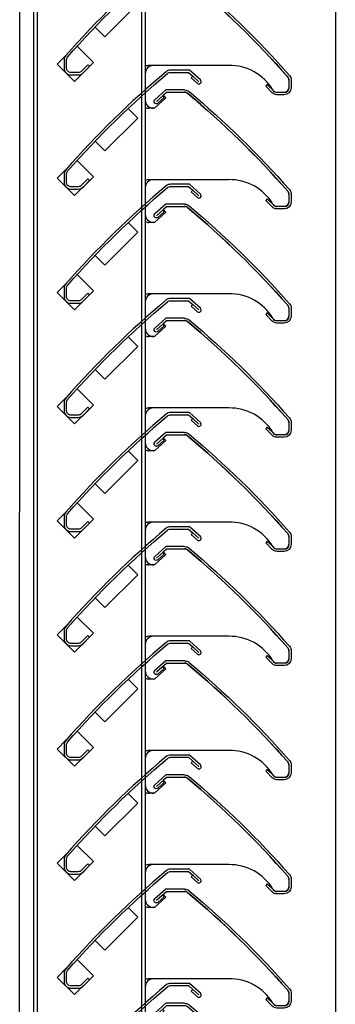
# Model space of a CAD drawing. Units: millimetres. Extents: x 46756 to 78478, y -10361 to 1388.
# Drawn here: x 49164 to 49302, y 201 to 632 of the extents above; entities that cross this region are included whole.
import ezdxf

# ---------------------------------------------------------------- set-up
doc = ezdxf.new("R2010")
doc.units = ezdxf.units.MM
doc.header["$MEASUREMENT"] = 0
for name, color, linetype in [('LOUVRE BLADE', 60, 'Continuous'), ('LOUVRE FRAME', 50, 'Continuous'), ('LOUVRE MULLION', 120, 'Continuous')]:
    doc.layers.add(name, color=color, linetype=linetype)

# ---------------------------------------------------------------- blocks, each defined once
blk = doc.blocks.new('tooth')
for p, q in [((-10.12, 35.78), (-15.1, 31.29)), ((-9.7, 38.3), (-11.19, 36.97)), ((-11.19, 36.97), (-10.12, 35.78)), ((-9.7, 38.3), (-1.83, 38.3)), ((-26.59, 31.18), (-22.35, 26.94)), ((-15.1, 31.29), (-17.5, 31.29)), ((-22.35, 26.94), (-36.87, 12.59)), ((-36.87, 12.59), (-41.12, 16.83)), ((-53.73, 4.59), (-57.69, 0.64)), ((-41.86, 1.31), (-48.97, 8.42)), ((-50.11, -6.94), (-57.69, 0.64)), ((-50.11, -6.94), (-41.86, 1.31)), ((17.5, 0), (-17.5, 0)), ((43.9, -6.35), (43.9, -9.8)), ((41.9, -11.8), (38.7, -11.8))]:
    blk.add_line(p, q)
for centre, radius, start, end in [((-15.5, 34.89), 3.6, 180, 270), ((-1.83, 36.3), 2, 50.1121, 90), ((-257.06, -269.08), 400, 41.31, 50.112), ((-17.5, 34.89), 3.6, 243.6122, 270), ((-17.5, -3.6), 3.6, 89.993, 116.3878), ((-15.5, -3.6), 3.6, 89.993, 180), ((17.95, -22.15), 22.16, 31.0757, 91.1483), ((41.9, -6.35), 2, 360, 41.31), ((38.7, -9.8), 2, 207.4432, 270), ((41.9, -9.8), 2, 270, 360)]:
    blk.add_arc(centre, radius, start, end)
blk = doc.blocks.new('*U9')
at = {"linetype": 'Continuous'}
blk.add_blockref('tooth', (-12.4, -13.25), dxfattribs=at)
blk = doc.blocks.new('*U10')
at = {"linetype": 'ByBlock', "lineweight": -2, "transparency": 16777216, "extrusion": (0, 0, -1), "zscale": -1}
blk.add_blockref('*U9', (19.29, 0), dxfattribs=at)
blk = doc.blocks.new('*U71')
at = {"layer": 'LOUVRE MULLION'}
blk.add_blockref('*U10', (0, 0), dxfattribs=at)
blk = doc.blocks.new('*U72')
at = {"color": 0, "linetype": 'ByBlock', "lineweight": -2, "transparency": 16777216}
for p in [(0, 800), (0, 750), (0, 700), (0, 650), (0, 600), (0, 550), (0, 500), (0, 450), (0, 400)]:
    blk.add_blockref('*U71', p, dxfattribs=at)
blk = doc.blocks.new('2ULSH BLADE')
for p, q in [((42.12, 52.1), (50.38, 52.1)), ((50.38, 52.1), (55.19, 47.77)), ((50, 51.1), (42.12, 51.1)), ((50, 51.1), (54.52, 47.03)), ((51.14, 48.73), (51.81, 49.47)), ((53.85, 46.28), (51.14, 48.73)), ((-4.6, 6.45), (-4.6, 3)), ((-3.6, 6.45), (-3.6, 3)), ((3.05, 1.63), (5.86, 4.43)), ((5.86, 4.43), (6.57, 3.72)), ((-1.6, 1), (1.6, 1)), ((-1.6, 0), (1.6, 0)), ((6.57, 3.72), (3.72, 0.88))]:
    blk.add_line(p, q)
blk.add_lwpolyline([(40.03, 60.8), (48.29, 60.8, -0.176041), (50.21, 60.1, -0.038414), (94.25, 17.14, -0.183607), (95.01, 15.14), (95.01, 11.7, -0.414214), (92.01, 8.7), (88.81, 8.7, -0.198894), (86.69, 9.57), (83.84, 12.42), (84.55, 13.13), (87.36, 10.32, 0.206006), (88.81, 9.7), (92.01, 9.7, 0.414214), (94.01, 11.7), (94.01, 15.14, 0.183375), (93.51, 16.47, 0.038412), (49.58, 59.32, 0.177481), (48.29, 59.8), (40.41, 59.8), (38.6, 58.17), (39.27, 57.43), (36.55, 54.97, -0.9926), (35.22, 56.47), (40.03, 60.8)], format="xyb")
blk.add_lwpolyline([(35.89, 55.72), (38.6, 58.17)])
for centre, radius, start, end in [((42.12, 49.1), 3, 90, 129.888), ((297.36, -256.29), 401, 129.888, 138.69), ((297.36, -256.29), 400, 129.888, 138.69), ((42.12, 49.1), 2, 90, 129.8879), ((54.52, 47.03), 1, 228.0042, 47.9977), ((-1.6, 6.45), 3, 138.69, 180), ((-1.6, 6.45), 2, 138.69, 180), ((-1.6, 3), 3, 180, 270), ((-1.6, 3), 2, 180, 270), ((1.6, 3), 2, 270.0041, 316.5658), ((1.6, 3), 3, 270, 315)]:
    blk.add_arc(centre, radius, start, end)
blk = doc.blocks.new('*U69')
at = {"layer": 'LOUVRE BLADE'}
blk.add_blockref('2ULSH BLADE', (-45.21, -30.4), dxfattribs=at)
blk = doc.blocks.new('*U70')
at = {"color": 0, "linetype": 'ByBlock', "lineweight": -2, "transparency": 16777216}
for p in [(0, 800), (0, 750), (0, 700), (0, 650), (0, 600), (0, 550), (0, 500), (0, 450), (0, 400), (0, 350)]:
    blk.add_blockref('*U69', p, dxfattribs=at)

msp = doc.modelspace()

# ---------------------------------------------------------------- linework, layer by layer
at = {"layer": 'LOUVRE FRAME'}
msp.add_line((49302.46, 790.4), (49302.46, -209.03), dxfattribs=at)
at = {"layer": 'LOUVRE MULLION'}
for p, q in [((49163.95, -202.02), (49163.96, 774.03)), ((49170.05, 774.03), (49170.05, -202.02)), ((49171.65, 774.03), (49171.65, -202.02)), ((49217.46, 774.03), (49217.45, -199.92)), ((49217.45, 774.03), (49217.45, -202.02)), ((49219.05, 774.03), (49219.05, -202.02))]:
    msp.add_line(p, q, dxfattribs=at)

# ---------------------------------------------------------------- block references
at = {"xscale": -1}
for name, p in [('*U70', (49233.25, -170.13)), ('*U72', (49231.26, -174.48))]:
    msp.add_blockref(name, p, dxfattribs=at)

doc.saveas('drawing.dxf')
